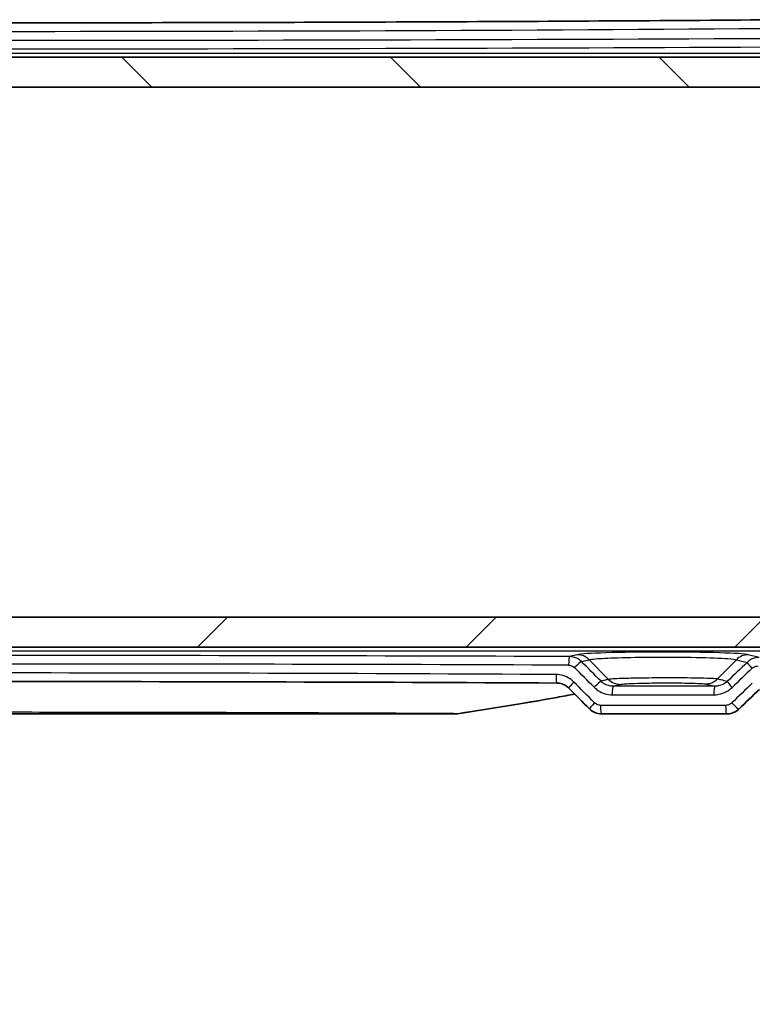
# Model space of a CAD drawing. Units: millimetres. Extents: x 14 to 3759, y 8 to 992.
# Drawn here: x 992 to 1034, y 219 to 277 of the extents above; entities that cross this region are included whole.
import ezdxf

# ---------------------------------------------------------------- set-up
doc = ezdxf.new("R2010")
doc.units = ezdxf.units.MM
doc.layers.get('Defpoints').update_dxf_attribs({"lineweight": 25})
for name, color, linetype, lineweight in [('Dimension (ISO)', 7, 'Continuous', 18), ('Dimension (ISO) @ 1', 7, 'Continuous', 18), ('Hatch (ISO)', 1, 'Continuous', 18), ('Visible (ISO)', 7, 'Continuous', 35), ('Visible Narrow (ISO)', 7, 'Continuous', 25)]:
    doc.layers.add(name, color=color, linetype=linetype, lineweight=lineweight)
doc.styles.add('Note Text (TK)', font='MS PGothic.ttf')
doc.dimstyles.new('Default - Method 1b (TK)', dxfattribs={"dimtxt": 2.5, "dimasz": 2.5, "dimexe": 1, "dimexo": 1.5, "dimgap": 1, "dimtad": 1, "dimrnd": 1e-08, "dimdsep": 46, "dimtxsty": 'Note Text (TK)', "dimblk": 'OPEN', "dimcen": 0.09, "dimdle": 5, "dimclrd": 100, "dimclre": 100, "dimclrt": 7, "dimadec": 1, "dimazin": 1, "dimtfac": 1, "dimtmove": 0, "dimatfit": 3, "dimldrblk": 'OPEN', "dimfxl": 1, "dimtolj": 1, "dimlwd": -1, "dimlwe": -1, "dimarcsym": 0})

# ---------------------------------------------------------------- blocks, each defined once
blk = doc.blocks.new('_Open')
at = {"color": 0, "linetype": 'ByBlock', "lineweight": -2}
for p, q in [((-1, 0.1667), (0, 0)), ((-1, -0.1667), (0, 0)), ((0, 0), (-1, 0))]:
    blk.add_line(p, q, dxfattribs=at)
blk = doc.blocks.new('*D32')
at = {"layer": 'Defpoints', "color": 0}
for p in [(937.063, 242.428), (1041.182, 242.428), (1041.182, 197.782)]:
    blk.add_point(p, dxfattribs=at)
at = {"layer": 'Dimension (ISO)', "color": 100}
for p, q in [((937.063, 237.178), (937.063, 194.282)), ((1041.182, 237.178), (1041.182, 194.282)), ((945.813, 197.782), (1032.432, 197.782))]:
    blk.add_line(p, q, dxfattribs=at)
at = {"layer": 'Dimension (ISO)', "color": 100, "xscale": 8.75, "yscale": 8.75, "zscale": 8.75, "rotation": 180}
blk.add_blockref('_Open', (937.063, 197.782), dxfattribs=at)
at = {"layer": 'Dimension (ISO)', "color": 100, "xscale": 8.75, "yscale": 8.75, "zscale": 8.75}
blk.add_blockref('_Open', (1041.182, 197.782), dxfattribs=at)
at = {"layer": 'Dimension (ISO)', "color": 7, "insert": (976.967, 205.657), "char_height": 8.75, "attachment_point": 4, "style": 'Note Text (TK)'}
blk.add_mtext('\\A1;104.1', dxfattribs=at)
blk = doc.blocks.new('*D33')
at = {"layer": 'Defpoints', "color": 0}
for p in [(1045.723, 256.042), (932.523, 253.49), (1045.723, 165.042)]:
    blk.add_point(p, dxfattribs=at)
at = {"layer": 'Dimension (ISO)', "color": 100}
for p, q in [((1045.723, 250.792), (1045.723, 161.542)), ((932.523, 248.24), (932.523, 161.542)), ((941.273, 165.042), (1036.973, 165.042))]:
    blk.add_line(p, q, dxfattribs=at)
at = {"layer": 'Dimension (ISO)', "color": 100, "xscale": 8.75, "yscale": 8.75, "zscale": 8.75, "rotation": 180}
blk.add_blockref('_Open', (932.523, 165.042), dxfattribs=at)
at = {"layer": 'Dimension (ISO)', "color": 100, "xscale": 8.75, "yscale": 8.75, "zscale": 8.75}
blk.add_blockref('_Open', (1045.723, 165.042), dxfattribs=at)
at = {"layer": 'Dimension (ISO)', "color": 7, "insert": (976.097, 172.917), "char_height": 8.75, "attachment_point": 4, "style": 'Note Text (TK)'}
blk.add_mtext('\\A1;113.2', dxfattribs=at)

msp = doc.modelspace()

# ---------------------------------------------------------------- hatches: boundary and pattern name
at = {"layer": 'Hatch (ISO)'}
h = msp.add_hatch(dxfattribs=at)
h.set_pattern_fill('ANSI31', color=256, scale=88.9, angle=90.00021, style=0)
h.set_pattern_definition([(135.0002, (364.75, -20), (-7.8577, -7.85775), [])])
edge = h.paths.add_edge_path()
edge.add_line((1047.6226, 268.1623), (1047.6226, 264.5422))
edge.add_line((1047.6226, 264.5422), (1049.6226, 264.3422))
edge.add_line((1049.6226, 264.3422), (1049.6226, 262.7422))
edge.add_line((1049.6226, 262.7422), (1047.0734, 262.4872))
edge.add_ellipse((1047.2226, 260.9947), major_axis=(-1.4926, -0.1493), ratio=1, start_angle=270, end_angle=354.289407)
edge.add_line((1045.7226, 260.9947), (1045.7226, 256.0422))
edge.add_ellipse((1047.7226, 256.0422), major_axis=(0, -2), ratio=1, start_angle=270, end_angle=360)
edge.add_line((1047.7226, 254.0422), (1048.6226, 254.0422))
edge.add_line((1048.6226, 254.0422), (1048.7494, 254.2618))
edge.add_ellipse((1048.9226, 254.1618), major_axis=(0.1, 0.1732), ratio=1, start_angle=330, end_angle=450, ccw=False)
edge.add_line((1049.0958, 254.2618), (1049.2226, 254.0422))
edge.add_line((1049.2226, 254.0422), (1049.9226, 254.0422))
edge.add_ellipse((1049.9226, 255.0422), major_axis=(1, 0), ratio=1, start_angle=270, end_angle=360)
edge.add_line((1050.9226, 255.0422), (1050.9226, 256.3226))
edge.add_ellipse((1050.4226, 256.3226), major_axis=(0, 0.5), ratio=1, start_angle=270, end_angle=345)
edge.add_line((1050.552, 256.8056), (1050.4073, 256.8443))
edge.add_ellipse((1050.3555, 256.6512), major_axis=(-0.1932, 0.0518), ratio=1, start_angle=270, end_angle=352.586326)
edge.add_ellipse((1048.9226, 257.2422), major_axis=(-0.5147, -1.248), ratio=1, start_angle=35.172414, end_angle=90, ccw=False)
edge.add_ellipse((1048.9226, 255.8922), major_axis=(0.0333, -0.2981), ratio=1, start_angle=257.24126, end_angle=450, ccw=False)
edge.add_ellipse((1048.9226, 257.2422), major_axis=(-1.3167, 0.2981), ratio=1, start_angle=35.172414, end_angle=90, ccw=False)
edge.add_ellipse((1047.4897, 256.6512), major_axis=(-0.0763, 0.1849), ratio=1, start_angle=270, end_angle=352.586326)
edge.add_line((1047.438, 256.8443), (1047.2226, 256.7867))
edge.add_line((1047.2226, 256.7867), (1047.2226, 259.8422))
edge.add_ellipse((1047.9226, 259.8422), major_axis=(0, 0.7), ratio=1, start_angle=0, end_angle=90, ccw=False)
edge.add_line((1047.9226, 260.5422), (1048.5726, 260.5422))
edge.add_line((1048.5726, 260.5422), (1048.7494, 260.2359))
edge.add_ellipse((1048.9226, 260.3359), major_axis=(0.1, -0.1732), ratio=1, start_angle=270, end_angle=390)
edge.add_line((1049.0958, 260.2359), (1049.2726, 260.5422))
edge.add_line((1049.2726, 260.5422), (1052.1376, 260.5422))
edge.add_line((1052.1376, 260.5422), (1052.3376, 260.3422))
edge.add_line((1052.3376, 260.3422), (1053.3376, 260.3422))
edge.add_line((1053.3376, 260.3422), (1053.5364, 260.6315))
edge.add_ellipse((1036.6226, 257.2422), major_axis=(-3.3893, 16.9138), ratio=1, start_angle=270, end_angle=289.35106)
edge.add_line((1051.4578, 266.0445), (1051.1165, 266.1264))
edge.add_line((1051.1165, 266.1264), (1051.1984, 266.4677))
edge.add_ellipse((1036.6226, 257.2422), major_axis=(-9.2255, 14.5757), ratio=1, start_angle=270, end_angle=289.35106)
edge.add_line((1047.318, 270.7763), (1046.97, 270.7304))
edge.add_line((1046.97, 270.7304), (1046.9241, 271.0784))
edge.add_ellipse((1036.6226, 257.2422), major_axis=(-13.8363, 10.3015), ratio=1, start_angle=270, end_angle=306.668688)
edge.add_line((1036.6226, 274.4922), (941.6226, 274.4922))
edge.add_ellipse((941.6226, 257.2422), major_axis=(-17.25, 0), ratio=1, start_angle=270, end_angle=306.668688)
edge.add_line((931.3212, 271.0784), (931.2753, 270.7304))
edge.add_line((931.2753, 270.7304), (930.9273, 270.7763))
edge.add_ellipse((941.6226, 257.2422), major_axis=(-13.5341, -10.6954), ratio=1, start_angle=270, end_angle=289.35106)
edge.add_line((927.0469, 266.4677), (927.1288, 266.1264))
edge.add_line((927.1288, 266.1264), (926.7875, 266.0445))
edge.add_ellipse((941.6226, 257.2422), major_axis=(-8.8023, -14.8352), ratio=1, start_angle=270, end_angle=289.35106)
edge.add_line((924.7089, 260.6315), (924.9077, 260.3422))
edge.add_line((924.9077, 260.3422), (924.6184, 260.1434))
edge.add_ellipse((941.6226, 257.2422), major_axis=(-2.9012, -17.0043), ratio=1, start_angle=270, end_angle=289.364744)
edge.add_line((924.6184, 254.341), (924.9077, 254.1422))
edge.add_line((924.9077, 254.1422), (926.0077, 254.1422))
edge.add_line((926.0077, 254.1422), (926.1077, 254.0422))
edge.add_line((926.1077, 254.0422), (928.9726, 254.0422))
edge.add_line((928.9726, 254.0422), (929.1494, 254.3484))
edge.add_ellipse((929.3226, 254.2484), major_axis=(0.1, 0.1732), ratio=1, start_angle=330, end_angle=450, ccw=False)
edge.add_line((929.4958, 254.3484), (929.6726, 254.0422))
edge.add_line((929.6726, 254.0422), (930.3226, 254.0422))
edge.add_ellipse((930.3226, 254.5422), major_axis=(0.5, 0), ratio=1, start_angle=270, end_angle=360)
edge.add_line((930.8226, 254.5422), (930.8226, 255.5351))
edge.add_ellipse((930.3226, 255.5351), major_axis=(0, 0.5), ratio=1, start_angle=270, end_angle=315)
edge.add_line((930.6762, 255.8886), (930.4095, 256.1553))
edge.add_ellipse((930.2681, 256.0139), major_axis=(-0.1414, 0.1414), ratio=1, start_angle=270, end_angle=352.586326)
edge.add_ellipse((929.3226, 257.2422), major_axis=(-1.0698, -0.8234), ratio=1, start_angle=14.827348, end_angle=90, ccw=False)
edge.add_ellipse((928.3772, 256.0139), major_axis=(-0.1585, 0.122), ratio=1, start_angle=270, end_angle=352.586326)
edge.add_line((928.2358, 256.1553), (928.1312, 256.0507))
edge.add_ellipse((927.9898, 256.1922), major_axis=(-0.1414, -0.1414), ratio=1, start_angle=45, end_angle=90, ccw=False)
edge.add_line((927.9898, 255.9922), (927.3924, 255.9922))
edge.add_ellipse((927.3924, 256.4922), major_axis=(-0.5, 0), ratio=1, start_angle=3.016961, end_angle=90, ccw=False)
edge.add_ellipse((941.6226, 257.2422), major_axis=(-0.7763, 14.7296), ratio=1, start_angle=75.651189, end_angle=90, ccw=False)
edge.add_ellipse((927.6504, 260.0422), major_axis=(0.0982, 0.4903), ratio=1, start_angle=11.33185, end_angle=90, ccw=False)
edge.add_line((927.6504, 260.5422), (929.0226, 260.5422))
edge.add_line((929.0226, 260.5422), (929.1494, 260.3225))
edge.add_ellipse((929.3226, 260.4225), major_axis=(0.1, -0.1732), ratio=1, start_angle=270, end_angle=390)
edge.add_line((929.4958, 260.3225), (929.6226, 260.5422))
edge.add_line((929.6226, 260.5422), (930.6226, 260.5422))
edge.add_line((930.6226, 260.5422), (930.6226, 262.5422))
edge.add_line((930.6226, 262.5422), (928.6226, 262.7422))
edge.add_line((928.6226, 262.7422), (928.6226, 264.3422))
edge.add_line((928.6226, 264.3422), (930.6226, 264.5422))
edge.add_line((930.6226, 264.5422), (930.6226, 268.1623))
edge.add_ellipse((941.6226, 257.2422), major_axis=(10.9202, 11), ratio=1, start_angle=44.791325, end_angle=90, ccw=False)
edge.add_line((941.6226, 272.7422), (1036.6226, 272.7422))
edge.add_ellipse((1036.6226, 257.2422), major_axis=(15.5, 0), ratio=1, start_angle=44.791325, end_angle=90, ccw=False)
h = msp.add_hatch(dxfattribs=at)
h.set_pattern_fill('ANSI31', color=256, scale=88.9, style=0)
h.set_pattern_definition([(45, (364.75, -20), (-7.85772, 7.85772), [])])
edge = h.paths.add_edge_path()
edge.add_line((930.6226, 246.322), (930.6226, 249.9422))
edge.add_line((930.6226, 249.9422), (928.6226, 250.1422))
edge.add_line((928.6226, 250.1422), (928.6226, 251.7422))
edge.add_line((928.6226, 251.7422), (931.1719, 251.9971))
edge.add_ellipse((931.0226, 253.4896), major_axis=(1.4926, 0.1493), ratio=1, start_angle=270, end_angle=354.289407)
edge.add_line((932.5226, 253.4896), (932.5226, 258.4422))
edge.add_ellipse((930.5226, 258.4422), major_axis=(0, 2), ratio=1, start_angle=270, end_angle=360)
edge.add_line((930.5226, 260.4422), (929.6226, 260.4422))
edge.add_line((929.6226, 260.4422), (929.4958, 260.2225))
edge.add_ellipse((929.3226, 260.3225), major_axis=(-0.1, -0.1732), ratio=1, start_angle=330, end_angle=450, ccw=False)
edge.add_line((929.1494, 260.2225), (929.0226, 260.4422))
edge.add_line((929.0226, 260.4422), (928.3226, 260.4422))
edge.add_ellipse((928.3226, 259.4422), major_axis=(-1, 0), ratio=1, start_angle=270, end_angle=360)
edge.add_line((927.3226, 259.4422), (927.3226, 258.1617))
edge.add_ellipse((927.8226, 258.1617), major_axis=(0, -0.5), ratio=1, start_angle=270, end_angle=345)
edge.add_line((927.6932, 257.6788), (927.838, 257.64))
edge.add_ellipse((927.8897, 257.8332), major_axis=(0.1932, -0.0518), ratio=1, start_angle=270, end_angle=352.586326)
edge.add_ellipse((929.3226, 257.2422), major_axis=(0.5147, 1.248), ratio=1, start_angle=35.172414, end_angle=90, ccw=False)
edge.add_ellipse((929.3226, 258.5922), major_axis=(-0.0333, 0.2981), ratio=1, start_angle=257.24126, end_angle=450, ccw=False)
edge.add_ellipse((929.3226, 257.2422), major_axis=(1.3167, -0.2981), ratio=1, start_angle=35.172414, end_angle=90, ccw=False)
edge.add_ellipse((930.7555, 257.8332), major_axis=(0.0763, -0.1849), ratio=1, start_angle=270, end_angle=352.586326)
edge.add_line((930.8073, 257.64), (931.0226, 257.6977))
edge.add_line((931.0226, 257.6977), (931.0226, 254.6422))
edge.add_ellipse((930.3226, 254.6422), major_axis=(0, -0.7), ratio=1, start_angle=0, end_angle=90, ccw=False)
edge.add_line((930.3226, 253.9422), (929.6726, 253.9422))
edge.add_line((929.6726, 253.9422), (929.4958, 254.2484))
edge.add_ellipse((929.3226, 254.1484), major_axis=(-0.1, 0.1732), ratio=1, start_angle=270, end_angle=390)
edge.add_line((929.1494, 254.2484), (928.9726, 253.9422))
edge.add_line((928.9726, 253.9422), (926.1077, 253.9422))
edge.add_line((926.1077, 253.9422), (925.9077, 254.1422))
edge.add_line((925.9077, 254.1422), (924.9077, 254.1422))
edge.add_line((924.9077, 254.1422), (924.7089, 253.8529))
edge.add_ellipse((941.6226, 257.2422), major_axis=(3.3893, -16.9138), ratio=1, start_angle=270, end_angle=289.35106)
edge.add_line((926.7875, 248.4399), (927.1288, 248.358))
edge.add_line((927.1288, 248.358), (927.0469, 248.0166))
edge.add_ellipse((941.6226, 257.2422), major_axis=(9.2255, -14.5757), ratio=1, start_angle=270, end_angle=289.35106)
edge.add_line((930.9273, 243.7081), (931.2753, 243.7539))
edge.add_line((931.2753, 243.7539), (931.3212, 243.4059))
edge.add_ellipse((941.6226, 257.2422), major_axis=(13.8363, -10.3015), ratio=1, start_angle=270, end_angle=306.668688)
edge.add_line((941.6226, 239.9922), (1036.6226, 239.9922))
edge.add_ellipse((1036.6226, 257.2422), major_axis=(17.25, 0), ratio=1, start_angle=270, end_angle=306.668688)
edge.add_line((1046.9241, 243.4059), (1046.97, 243.7539))
edge.add_line((1046.97, 243.7539), (1047.318, 243.7081))
edge.add_ellipse((1036.6226, 257.2422), major_axis=(13.5341, 10.6954), ratio=1, start_angle=270, end_angle=289.35106)
edge.add_line((1051.1984, 248.0166), (1051.1165, 248.358))
edge.add_line((1051.1165, 248.358), (1051.4578, 248.4399))
edge.add_ellipse((1036.6226, 257.2422), major_axis=(8.8023, 14.8352), ratio=1, start_angle=270, end_angle=289.35106)
edge.add_line((1053.5364, 253.8529), (1053.3376, 254.1422))
edge.add_line((1053.3376, 254.1422), (1053.6269, 254.341))
edge.add_ellipse((1036.6226, 257.2422), major_axis=(2.9012, 17.0043), ratio=1, start_angle=270, end_angle=289.364744)
edge.add_line((1053.6269, 260.1434), (1053.3376, 260.3422))
edge.add_line((1053.3376, 260.3422), (1052.2376, 260.3422))
edge.add_line((1052.2376, 260.3422), (1052.1376, 260.4422))
edge.add_line((1052.1376, 260.4422), (1049.2726, 260.4422))
edge.add_line((1049.2726, 260.4422), (1049.0958, 260.1359))
edge.add_ellipse((1048.9226, 260.2359), major_axis=(-0.1, -0.1732), ratio=1, start_angle=330, end_angle=450, ccw=False)
edge.add_line((1048.7494, 260.1359), (1048.5726, 260.4422))
edge.add_line((1048.5726, 260.4422), (1047.9226, 260.4422))
edge.add_ellipse((1047.9226, 259.9422), major_axis=(-0.5, 0), ratio=1, start_angle=270, end_angle=360)
edge.add_line((1047.4226, 259.9422), (1047.4226, 258.9493))
edge.add_ellipse((1047.9226, 258.9493), major_axis=(0, -0.5), ratio=1, start_angle=270, end_angle=315)
edge.add_line((1047.5691, 258.5957), (1047.8358, 258.329))
edge.add_ellipse((1047.9772, 258.4704), major_axis=(0.1414, -0.1414), ratio=1, start_angle=270, end_angle=352.586326)
edge.add_ellipse((1048.9226, 257.2422), major_axis=(1.0698, 0.8234), ratio=1, start_angle=14.827348, end_angle=90, ccw=False)
edge.add_ellipse((1049.8681, 258.4704), major_axis=(0.1585, -0.122), ratio=1, start_angle=270, end_angle=352.586326)
edge.add_line((1050.0095, 258.329), (1050.1141, 258.4336))
edge.add_ellipse((1050.2555, 258.2922), major_axis=(0.1414, 0.1414), ratio=1, start_angle=45, end_angle=90, ccw=False)
edge.add_line((1050.2555, 258.4922), (1050.8529, 258.4922))
edge.add_ellipse((1050.8529, 257.9922), major_axis=(0.5, 0), ratio=1, start_angle=3.016961, end_angle=90, ccw=False)
edge.add_ellipse((1036.6226, 257.2422), major_axis=(0.7763, -14.7296), ratio=1, start_angle=75.651189, end_angle=90, ccw=False)
edge.add_ellipse((1050.5948, 254.4422), major_axis=(-0.0982, -0.4903), ratio=1, start_angle=11.33185, end_angle=90, ccw=False)
edge.add_line((1050.5948, 253.9422), (1049.2226, 253.9422))
edge.add_line((1049.2226, 253.9422), (1049.0958, 254.1618))
edge.add_ellipse((1048.9226, 254.0618), major_axis=(-0.1, 0.1732), ratio=1, start_angle=270, end_angle=390)
edge.add_line((1048.7494, 254.1618), (1048.6226, 253.9422))
edge.add_line((1048.6226, 253.9422), (1047.6226, 253.9422))
edge.add_line((1047.6226, 253.9422), (1047.6226, 251.9422))
edge.add_line((1047.6226, 251.9422), (1049.6226, 251.7422))
edge.add_line((1049.6226, 251.7422), (1049.6226, 250.1422))
edge.add_line((1049.6226, 250.1422), (1047.6226, 249.9422))
edge.add_line((1047.6226, 249.9422), (1047.6226, 246.322))
edge.add_ellipse((1036.6226, 257.2422), major_axis=(-10.9202, -11), ratio=1, start_angle=44.791325, end_angle=90, ccw=False)
edge.add_line((1036.6226, 241.7422), (941.6226, 241.7422))
edge.add_ellipse((941.6226, 257.2422), major_axis=(-15.5, 0), ratio=1, start_angle=44.791325, end_angle=90, ccw=False)

# ---------------------------------------------------------------- linework, layer by layer
at = {"layer": 'Visible (ISO)'}
for p, q in [((1036.6226, 274.4922), (941.6226, 274.4922)), ((941.6226, 272.7422), (1036.6226, 272.7422)), ((1036.6226, 241.7422), (941.6226, 241.7422)), ((941.6226, 239.9922), (1036.6226, 239.9922)), ((961.2818, 236.0922), (1016.9635, 236.0922)), ((1025.5414, 236.0922), (1032.8638, 236.0922))]:
    msp.add_line(p, q, dxfattribs=at)
for centre, major_axis, ratio, start_param, end_param in [((989.1226, 220.9476), (-325.5833, 0), 0.0523317, 4.6083665, 4.8164115), ((932.4847, 215.6875), (-463.0747, 456.0396), 0.1227762, 4.6334124, 4.6360646), ((1042.9121, 141.5823), (432.0857, 425.5212), 0.1227742, 1.4691689, 1.4719189), ((1016.9638, 237.2133), (-0.0515, -1.1199), 0.9988578, 0.0457379, 0.1915826), ((1025.5414, 237.0914), (0.0063, -0.9992), 0.9984417, 5.4901258, 6.2768037)]:
    msp.add_ellipse(centre, major_axis=major_axis, ratio=ratio, start_param=start_param, end_param=end_param, dxfattribs=at)
for points, knots in [([(941.6265, 276.6807), (944.7703, 276.6564), (947.9209, 276.6346), (954.2329, 276.5957), (957.3943, 276.5787), (963.7253, 276.5495), (966.8949, 276.5374), (973.2395, 276.5179), (976.4145, 276.5106), (982.7672, 276.5009), (985.9449, 276.4984), (992.3004, 276.4984), (995.4781, 276.5009), (1001.8308, 276.5106), (1005.0058, 276.5179), (1011.3504, 276.5374), (1014.5199, 276.5495), (1020.8509, 276.5787), (1024.0124, 276.5957), (1030.3244, 276.6346), (1033.475, 276.6564), (1036.6188, 276.6807)], [-0.14618985, -0.14618985, -0.14618985, -0.14618985, -0.11695188, -0.11695188, -0.08771391, -0.08771391, -0.05847594, -0.05847594, -0.02923797, -0.02923797, 0, 0, 0.02923797, 0.02923797, 0.05847594, 0.05847594, 0.08771391, 0.08771391, 0.11695188, 0.11695188, 0.14618985, 0.14618985, 0.14618985, 0.14618985]), ([(1023.6221, 237.6033), (1023.5857, 237.6399), (1023.5464, 237.6735), (1023.4633, 237.7343), (1023.4194, 237.7614), (1023.3281, 237.8084), (1023.2806, 237.8283), (1023.1832, 237.8604), (1023.1332, 237.8727), (1023.032, 237.8892), (1022.9808, 237.8935), (1022.9296, 237.8938)], [0, 0, 0, 0, 0.02333054, 0.02333054, 0.04666108, 0.04666108, 0.06999162, 0.06999162, 0.09332215, 0.09332215, 0.11665269, 0.11665269, 0.11665269, 0.11665269]), ([(1017.1262, 236.104), (1018.0974, 236.2468), (1019.0672, 236.3976), (1021.0032, 236.7157), (1021.9695, 236.883), (1023.2804, 237.122), (1023.6266, 237.1863), (1023.9725, 237.2516)], [0, 0, 0, 0, 0.29473782, 0.29473782, 0.58947564, 0.58947564, 0.69535663, 0.69535663, 0.69535663, 0.69535663]), ([(1033.5781, 236.3781), (1033.5394, 236.3409), (1033.498, 236.307), (1033.4108, 236.2463), (1033.365, 236.2196), (1033.2704, 236.1735), (1033.2215, 236.1542), (1033.1216, 236.1232), (1033.0707, 236.1116), (1032.9678, 236.0961), (1032.9158, 236.0922), (1032.8638, 236.0922)], [0, 0, 0, 0, 0.008175733, 0.008175733, 0.016351465, 0.016351465, 0.024527198, 0.024527198, 0.032702931, 0.032702931, 0.040878663, 0.040878663, 0.040878663, 0.040878663])]:
    msp.add_open_spline(points, degree=3, knots=knots, dxfattribs=at)
at = {"layer": 'Visible Narrow (ISO)'}
for p, q in [((1036.6226, 274.7031), (941.6226, 274.7031)), ((941.6226, 239.7812), (1036.6226, 239.7812)), ((1024.1219, 239.5552), (1023.6712, 239.4435)), ((1034.7678, 239.3955), (1034.1234, 239.5552)), ((1024.3684, 239.1514), (1024.8183, 239.2629)), ((1024.8183, 239.2629), (1025.9521, 238.1116)), ((1033.427, 239.2629), (1032.3145, 238.1332)), ((1033.427, 239.2629), (1034.0581, 239.1065)), ((1032.7968, 236.5922), (1025.4855, 236.5922))]:
    msp.add_line(p, q, dxfattribs=at)
for centre, major_axis, ratio, start_param, end_param in [((989.1226, 293.0876), (325.5802, 0), 0.0524883, 4.5661991, 4.8585788), ((989.1226, 286.8634), (-325.5802, 0), 0.0349744, 1.4246065, 1.7169862), ((989.1226, 286.3637), (326.0802, 0), 0.0349208, 4.5661991, 4.8585788), ((989.1226, 228.1206), (-326.0802, 0), 0.0349208, 4.6062387, 4.8185392), ((1029.1226, 239.5306), (-5.0502, 0), 0.0349421, 3.2816236, 6.1431544), ((1024.1219, 238.5558), (-0.2406, 0.9706), 0.9896319, 5.2578086, 6.0377407), ((1034.1234, 238.5558), (0.2406, 0.9706), 0.9896319, 0.2454446, 1.0253767), ((989.1226, 227.6209), (325.5802, 0), 0.0349744, 1.4646461, 1.6769466), ((1023.6712, 238.9438), (0.0019, 0.5), 0.1059503, 0.0351043, 1.5711906), ((1024.0203, 238.7979), (0.3542, 0.3529), 0.0757614, 0.1234551, 1.6466769), ((989.4708, 217.2209), (-324.8393, 324.8393), 0.0874887, 4.6888926, 4.6924285), ((988.7745, 138.4362), (324.8393, 324.8393), 0.0874887, 1.3442068, 1.3477983), ((1034.4063, 238.7529), (-0.3464, 0.3606), 0.1006248, 0.1237297, 1.4744497), ((989.1226, 221.3968), (-325.5802, 0), 0.0524883, 4.6085172, 4.8162608), ((1022.9323, 238.3938), (-0.0027, -0.5), 0.1036836, 4.7129554, 6.2831853), ((989.1226, 216.8673), (-324.3374, 324.8432), 0.0874886, 4.6890279, 4.6925638), ((989.1226, 138.0827), (324.3374, 324.8432), 0.0874886, 1.3440715, 1.3476631), ((1023.9763, 237.9563), (-0.3542, -0.3529), 0.0756662, 4.7881728, 6.2831853), ((989.1226, 215.9815), (-324.3374, 324.8432), 0.0874886, 4.6889573, 4.6926995), ((1025.1664, 237.6474), (0.3543, 0.3528), 0.0782406, 0.1234789, 1.6491983), ((1026.6485, 238.8187), (0.2452, -0.9695), 0.9896912, 5.2530848, 6.0370275), ((1031.6181, 238.8403), (-0.2353, -0.9719), 0.9895633, 0.2446218, 1.020004), ((1033.2462, 237.6384), (-0.3465, 0.3605), 0.0979931, 0.1236968, 1.4768929), ((989.1226, 137.1969), (324.3374, 324.8432), 0.0874886, 1.344003, 1.3477081), ((1026.2188, 237.2094), (0, 0.5), 0.1137639, 0.0351345, 1.5707956), ((1032.1694, 237.2095), (0, 0.5), 0.132013, 0.0352145, 1.5707954), ((1025.1893, 236.7386), (-0.3543, -0.3528), 0.0782901, 4.7908413, 6.2831853), ((1033.2317, 236.7386), (0.3465, -0.3605), 0.0979601, 4.6185162, 6.2831853), ((1017.0535, 236.5987), (0.0727, -0.4947), 0.0850128, 6.1987619, 6.2831853), ((1025.5414, 236.5922), (0, -0.5), 0.1116864, 4.712389, 6.2831853), ((1032.8638, 236.5922), (0, -0.5), 0.1341425, 4.712389, 6.2831853)]:
    msp.add_ellipse(centre, major_axis=major_axis, ratio=ratio, start_param=start_param, end_param=end_param, dxfattribs=at)
for points, knots in [([(1023.6182, 238.9438), (1023.6977, 238.9435), (1023.777, 238.9236), (1023.8913, 238.8631), (1023.9317, 238.8332), (1023.9668, 238.7979)], [0, 0, 0, 0, 0.024019913, 0.024019913, 0.039002378, 0.039002378, 0.039002378, 0.039002378]), ([(1024.3684, 239.1514), (1024.2981, 239.222), (1024.2173, 239.2819), (1023.9887, 239.403), (1023.83, 239.4428), (1023.6712, 239.4435)], [-0.039002378, -0.039002378, -0.039002378, -0.039002378, -0.024019913, -0.024019913, 0, 0, 0, 0]), ([(1024.8183, 239.2629), (1024.8766, 239.2804), (1025.0001, 239.2975), (1025.4775, 239.3391), (1025.9265, 239.3616), (1027.1042, 239.398), (1027.8601, 239.4102), (1029.4698, 239.4174), (1030.324, 239.4113), (1031.8526, 239.3805), (1032.5115, 239.3549), (1033.1873, 239.305), (1033.3559, 239.2843), (1033.427, 239.2629)], [-1.4307654, -1.4307654, -1.4307654, -1.4307654, -1.1306556, -1.1306556, -0.6504799, -0.6504799, -0.110404, -0.110404, 0.462145, 0.462145, 1.0646951, 1.0646951, 1.4307654, 1.4307654, 1.4307654, 1.4307654]), ([(1034.7678, 239.3955), (1034.6739, 239.3955), (1034.5799, 239.3825), (1034.3904, 239.3286), (1034.2957, 239.2854), (1034.1552, 239.1929), (1034.1045, 239.1521), (1034.0581, 239.1065)], [-0.040174332, -0.040174332, -0.040174332, -0.040174332, -0.025663573, -0.025663573, -0.009870605, -0.009870605, 0, 0, 0, 0]), ([(1023.9228, 237.9563), (1023.8544, 238.025), (1023.7794, 238.087), (1023.5705, 238.2277), (1023.4285, 238.2939), (1023.1501, 238.3737), (1023.0153, 238.3931), (1022.8805, 238.3938)], [0, 0, 0, 0, 0.02919478, 0.02919478, 0.07590643, 0.07590643, 0.11665269, 0.11665269, 0.11665269, 0.11665269]), ([(1034.3368, 238.7529), (1034.3604, 238.7756), (1034.3862, 238.796), (1034.4576, 238.8419), (1034.5058, 238.8633), (1034.6022, 238.8897), (1034.65, 238.896), (1034.6978, 238.8958)], [0, 0, 0, 0, 0.009870605, 0.009870605, 0.025663573, 0.025663573, 0.040174332, 0.040174332, 0.040174332, 0.040174332]), ([(1025.9521, 238.1116), (1025.8683, 238.0904), (1025.7845, 238.0692), (1025.6387, 238.0323), (1025.5766, 238.0166), (1025.5146, 238.0009)], [-0.36208213, -0.36208213, -0.36208213, -0.36208213, -0.18104106, -0.18104106, -0.0469694, -0.0469694, -0.0469694, -0.0469694]), ([(1026.2168, 237.7091), (1026.1245, 237.7091), (1026.0323, 237.722), (1025.8443, 237.7759), (1025.7496, 237.82), (1025.6103, 237.9138), (1025.5602, 237.9551), (1025.5146, 238.0009)], [-0.1175904, -0.1175904, -0.1175904, -0.1175904, -0.07587539, -0.07587539, -0.02918284, -0.02918284, 0, 0, 0, 0]), ([(1032.3145, 238.1332), (1032.2856, 238.1384), (1032.2389, 238.1435), (1031.9537, 238.1653), (1031.5211, 238.1794), (1030.4254, 238.1964), (1029.7764, 238.1997), (1028.5694, 238.1955), (1028.0135, 238.1895), (1027.1586, 238.1731), (1026.8301, 238.1641), (1026.3711, 238.146), (1026.2122, 238.1374), (1026.0327, 238.123), (1025.9825, 238.1173), (1025.9521, 238.1116)], [-0.71838069, -0.71838069, -0.71838069, -0.71838069, -0.67237806, -0.67237806, -0.51188106, -0.51188106, -0.35857347, -0.35857347, -0.22726488, -0.22726488, -0.12625827, -0.12625827, -0.04856087, -0.04856087, 0, 0, 0, 0]), ([(1026.2168, 237.7091), (1026.2782, 237.7247), (1026.3397, 237.7402), (1026.4849, 237.7769), (1026.5687, 237.7981), (1026.6525, 237.8193)], [0.04828886, 0.04828886, 0.04828886, 0.04828886, 0.18104106, 0.18104106, 0.36208213, 0.36208213, 0.36208213, 0.36208213]), ([(1026.6525, 237.8193), (1026.675, 237.825), (1026.713, 237.8307), (1026.8504, 237.8451), (1026.973, 237.8537), (1027.3295, 237.8718), (1027.5859, 237.8809), (1028.2553, 237.8973), (1028.692, 237.9033), (1029.6409, 237.9075), (1030.1514, 237.9042), (1031.01, 237.8872), (1031.347, 237.873), (1031.5658, 237.8512), (1031.6012, 237.8462), (1031.6227, 237.841)], [0, 0, 0, 0, 0.04856087, 0.04856087, 0.12625827, 0.12625827, 0.22726488, 0.22726488, 0.35857347, 0.35857347, 0.51188106, 0.51188106, 0.67237806, 0.67237806, 0.71838069, 0.71838069, 0.71838069, 0.71838069]), ([(1031.6227, 237.841), (1031.6996, 237.8223), (1031.7766, 237.8037), (1031.958, 237.7598), (1032.0626, 237.7345), (1032.1671, 237.7092)], [0, 0, 0, 0, 0.16478577, 0.16478577, 0.38867886, 0.38867886, 0.38867886, 0.38867886]), ([(1032.898, 237.9919), (1032.8303, 237.9282), (1032.7535, 237.8738), (1032.5759, 237.781), (1032.4733, 237.746), (1032.3016, 237.7147), (1032.2343, 237.7089), (1032.1671, 237.7092)], [-0.11966654, -0.11966654, -0.11966654, -0.11966654, -0.07787311, -0.07787311, -0.0299512, -0.0299512, 0, 0, 0, 0]), ([(1032.898, 237.9919), (1032.7804, 238.0204), (1032.6628, 238.0489), (1032.4683, 238.096), (1032.3914, 238.1146), (1032.3145, 238.1332)], [-0.4166774, -0.4166774, -0.4166774, -0.4166774, -0.16478577, -0.16478577, 0, 0, 0, 0]), ([(1025.1111, 237.6474), (1025.1795, 237.5787), (1025.2544, 237.5167), (1025.4631, 237.376), (1025.6049, 237.3098), (1025.886, 237.2289), (1026.024, 237.2094), (1026.1619, 237.2094)], [0, 0, 0, 0, 0.02918284, 0.02918284, 0.07587539, 0.07587539, 0.1175904, 0.1175904, 0.1175904, 0.1175904]), ([(1026.1619, 237.2094), (1027.1533, 237.2094), (1028.1441, 237.2094), (1030.1246, 237.2095), (1031.1143, 237.2095), (1032.1034, 237.2095)], [-0.59961955, -0.59961955, -0.59961955, -0.59961955, -0.29980978, -0.29980978, 0, 0, 0, 0]), ([(1032.1671, 237.7092), (1031.1765, 237.7092), (1030.1854, 237.7091), (1028.2019, 237.7091), (1027.2096, 237.7091), (1026.2168, 237.7091)], [0, 0, 0, 0, 0.29980978, 0.29980978, 0.59961955, 0.59961955, 0.59961955, 0.59961955]), ([(1032.1034, 237.2095), (1032.2022, 237.2095), (1032.3011, 237.2187), (1032.5535, 237.2667), (1032.7045, 237.3199), (1032.9658, 237.4603), (1033.0788, 237.5423), (1033.1786, 237.6384)], [0, 0, 0, 0, 0.0299512, 0.0299512, 0.07787311, 0.07787311, 0.11966654, 0.11966654, 0.11966654, 0.11966654]), ([(1025.4855, 236.5922), (1025.4532, 236.5922), (1025.4208, 236.5953), (1025.3384, 236.6117), (1025.2892, 236.6299), (1025.2037, 236.6777), (1025.1666, 236.7058), (1025.134, 236.7386)], [0, 0, 0, 0, 0.009775093, 0.009775093, 0.025415241, 0.025415241, 0.039332138, 0.039332138, 0.039332138, 0.039332138]), ([(1033.164, 236.7386), (1033.14, 236.7154), (1033.1136, 236.6947), (1033.0408, 236.6477), (1032.9916, 236.6258), (1032.8936, 236.5987), (1032.8452, 236.5922), (1032.7968, 236.5922)], [0, 0, 0, 0, 0.010076727, 0.010076727, 0.02619949, 0.02619949, 0.040878663, 0.040878663, 0.040878663, 0.040878663]), ([(1017.1224, 236.1053), (1016.8537, 236.107), (1016.5072, 236.1091), (1015.1052, 236.1175), (1013.8663, 236.1244), (1010.2627, 236.1423), (1007.7738, 236.1524), (1002.2864, 236.1698), (999.2538, 236.1765), (993.854, 236.1836), (991.4882, 236.1852), (989.1226, 236.1852), (986.757, 236.1852), (984.3913, 236.1836), (978.9914, 236.1765), (975.9588, 236.1698), (970.4715, 236.1524), (967.9826, 236.1423), (964.379, 236.1244), (963.1401, 236.1175), (961.7381, 236.1091), (961.3915, 236.107), (961.1229, 236.1053)], [-6.193503, -6.193503, -6.193503, -6.193503, -6.0390661, -6.0390661, -5.6216793, -5.6216793, -4.8534798, -4.8534798, -3.9418379, -3.9418379, -3.2356532, -3.2356532, -3.2356532, -2.5294685, -2.5294685, -1.6178266, -1.6178266, -0.8496272, -0.8496272, -0.4322403, -0.4322403, -0.2778034, -0.2778034, -0.2778034, -0.2778034]), ([(1017.1224, 236.1053), (1017.096, 236.1009), (1017.0695, 236.0976), (1017.0165, 236.0933), (1016.99, 236.0922), (1016.9635, 236.0922)], [-0.0090674116, -0.0090674116, -0.0090674116, -0.0090674116, -0.0045337058, -0.0045337058, 0, 0, 0, 0])]:
    msp.add_open_spline(points, degree=3, knots=knots, dxfattribs=at)
msp.add_open_spline([(1023.9693, 237.2549), (1021.6975, 236.8247), (1019.4142, 236.4426), (1017.1224, 236.1053)], degree=3, dxfattribs=at)

# ---------------------------------------------------------------- dimensions: what is measured, and where the dimension line sits
at = {"layer": 'Dimension (ISO) @ 1', "color": 100}
dim = msp.add_linear_dim(base=(1045.7226, 165.0422), p1=(932.5226, 253.4896), p2=(1045.7226, 256.0422), dimstyle='Default - Method 1b (TK)', override={"dimscale": 1, "dimtxt": 8.75, "dimasz": 8.75, "dimexe": 3.5, "dimexo": 5.25, "dimgap": 3.5, "dimdec": 2, "dimcen": 0.315, "dimtol": 0, "dimlim": 0, "dimtp": 0, "dimtm": 0, "dimtdec": 2, "dimtix": 0, "dimtofl": 0, "dimtmove": 0, "dimatfit": 1}, dxfattribs=at)
dim.commit()
dim.dimension.update_dxf_attribs({"geometry": '*D33', "text_midpoint": (989.1226, 165.0422), "dimtype": 128})
dim = msp.add_linear_dim(base=(1041.1819, 197.7824), p1=(937.0634, 242.4279), p2=(1041.1819, 242.4279), angle=180, dimstyle='Default - Method 1b (TK)', override={"dimscale": 1, "dimtxt": 8.75, "dimasz": 8.75, "dimexe": 3.5, "dimexo": 5.25, "dimgap": 3.5, "dimdec": 1, "dimcen": 0.315, "dimtol": 0, "dimlim": 0, "dimtp": 0, "dimtm": 0, "dimtdec": 2, "dimtix": 0, "dimtofl": 0, "dimtmove": 0, "dimatfit": 1}, dxfattribs=at)
dim.commit()
dim.dimension.update_dxf_attribs({"geometry": '*D32', "text_midpoint": (989.1226, 197.7824), "dimtype": 128})

doc.saveas('drawing.dxf')
